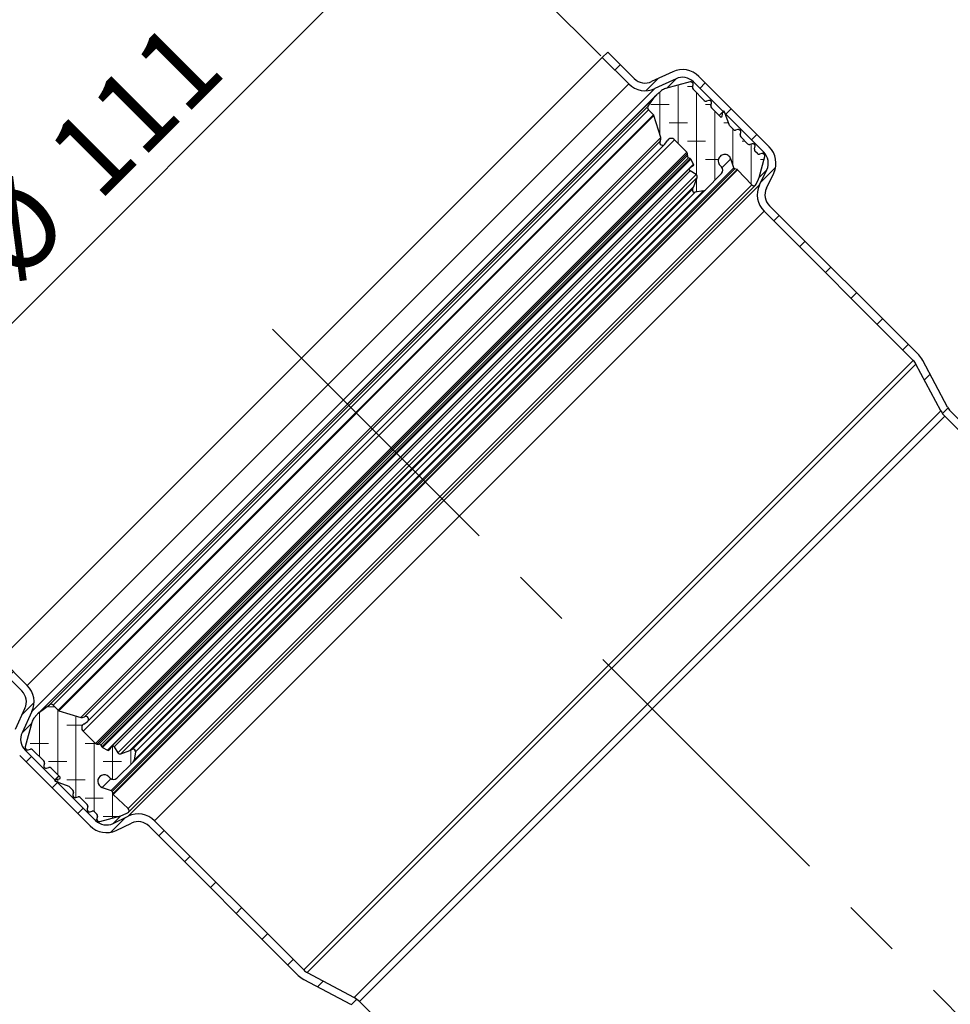
# Model space of a CAD drawing. Units: millimetres. Extents: x 0 to 420, y 0 to 297.
# Drawn here: x 66 to 106, y 190 to 233 of the extents above; entities that cross this region are included whole.
import ezdxf

# ---------------------------------------------------------------- set-up
doc = ezdxf.new("R2010")
doc.units = ezdxf.units.MM
doc.linetypes.add('CENTERX2', pattern=[20.32, 12.7, -2.54, 2.54, -2.54])
doc.styles.add('SLDTEXTSTYLE0', font='TXT', dxfattribs={"width": 0.605})
doc.dimstyles.new('SLDDIMSTYLE0', dxfattribs={"dimtxt": 3.5, "dimasz": 3.5, "dimexe": 0, "dimexo": 0.0625, "dimgap": 0.875, "dimtad": 1, "dimdec": 4, "dimlfac": 3, "dimzin": 12, "dimdsep": 46, "dimtxsty": 'SLDTEXTSTYLE0', "dimsah": 1, "dimcen": 0.09, "dimazin": 3, "dimtfac": 1, "dimtdec": 3, "dimtofl": 0, "dimtmove": 0, "dimatfit": 3, "dimfxl": 0, "dimfrac": 2, "dimtolj": 1, "dimtzin": 12, "dimarcsym": 0})
doc.dimstyles.new('SLDDIMSTYLE1', dxfattribs={"dimtxt": 3.5, "dimasz": 3.5, "dimexe": 0, "dimexo": 0.0625, "dimgap": 0.875, "dimtad": 1, "dimlfac": 3, "dimrnd": 1e-09, "dimzin": 12, "dimdsep": 46, "dimtxsty": 'SLDTEXTSTYLE0', "dimsah": 1, "dimcen": 0.09, "dimadec": 0, "dimazin": 3, "dimtfac": 1, "dimtdec": 3, "dimtofl": 0, "dimtmove": 0, "dimatfit": 3, "dimfxl": 0, "dimfrac": 2, "dimtolj": 1, "dimtzin": 12, "dimarcsym": 0})
pattern_1 = [(2e-06, (1.1906, -2e-15), (1.5875, 0.79375), [0.79375, -1.5875]), (2e-06, (1.9844, -0.79375), (1.5875, 0.79375), [0.79375, -1.5875]), (89.99997, (0, 0), (-0.79375, 4e-07), [])]

# ---------------------------------------------------------------- blocks, each defined once
blk = doc.blocks.new('_D')
at = {"color": 7, "linetype": 'Continuous', "lineweight": 18}
blk.add_arc((136.292, 160.147), 26.001, 90, 135, dxfattribs=at)
for points in [[(136.292, 186.148), (132.764, 186.451), (132.836, 185.377)], [(117.907, 178.532), (120.896, 180.431), (120.187, 181.242)]]:
    blk.add_solid(points, dxfattribs=at)
at = {"color": 7, "linetype": 'Continuous', "lineweight": 18, "insert": (121.256, 186.945), "char_height": 3.5, "attachment_point": 1, "rotation": 22.5, "style": 'SLDTEXTSTYLE0'}
blk.add_mtext('45°', dxfattribs=at)
blk = doc.blocks.new('_D_4')
at = {"color": 7, "linetype": 'Continuous', "lineweight": 0}
for p, q in [((91.085, 231.518), (83.38, 239.223)), ((57.924, 212.353), (84.087, 238.516)), ((64.922, 205.355), (57.217, 213.06))]:
    blk.add_line(p, q, dxfattribs=at)
at = {"color": 7, "linetype": 'Continuous', "lineweight": 18}
for points in [[(84.087, 238.516), (81.231, 236.421), (81.993, 235.66)], [(57.924, 212.353), (60.779, 214.447), (60.018, 215.208)]]:
    blk.add_solid(points, dxfattribs=at)
at = {"color": 7, "linetype": 'Continuous', "lineweight": 18, "char_height": 3.5, "attachment_point": 1, "rotation": 45, "style": 'SLDTEXTSTYLE0'}
for s, insert in [('111', (66.777, 227.6)), ('%%c', (63.175, 223.984))]:
    blk.add_mtext(s, dxfattribs=dict(at, insert=insert))

msp = doc.modelspace()

# ---------------------------------------------------------------- hatches: boundary and pattern name
at = {"linetype": 'Continuous', "lineweight": 18}
h = msp.add_hatch(dxfattribs=at)
h.set_pattern_fill('ANSI31', scale=0.5, style=0)
edge = h.paths.add_edge_path(flags=0)
edge.add_line((91.15534, 231.447059), (92.310796, 230.291603))
edge.add_arc((93.017903, 230.99871), 1, 225, 294.9)
edge.add_line((93.438939, 230.091666), (94.362408, 230.520326))
edge.add_arc((94.643098, 229.91563), 0.666667, 45, 114.9, ccw=False)
edge.add_line((95.114503, 230.387034), (98.179395, 227.322141))
edge.add_arc((97.707991, 226.850737), 0.666667, -25.49, 45, ccw=False)
edge.add_line((98.309764, 226.563835), (97.993224, 225.899895))
edge.add_arc((98.895884, 225.469541), 1, 154.51, 225)
edge.add_line((98.188777, 224.762435), (104.679652, 218.27156))
edge.add_arc((104.208247, 217.800156), 0.666667, 28, 45, ccw=False)
edge.add_line((104.796879, 218.113137), (105.87886, 216.078227))
edge.add_arc((106.761807, 216.547698), 1, 208, 225)
edge.add_line((106.054701, 215.840591), (109.625656, 212.269636))
edge.add_line((109.625656, 212.269636), (109.625656, 212.74104))
edge.add_line((109.625656, 212.74104), (106.290403, 216.076294))
edge.add_arc((106.761807, 216.547698), 0.666667, 208, 225, ccw=False)
edge.add_line((106.173176, 216.234717), (105.091195, 218.269627))
edge.add_arc((104.208247, 217.800156), 1, 28, 45)
edge.add_line((104.915354, 218.507262), (98.42448, 224.998137))
edge.add_arc((98.895884, 225.469541), 0.666667, 154.51, 225, ccw=False)
edge.add_line((98.29411, 225.756444), (98.610651, 226.420383))
edge.add_arc((97.707991, 226.850737), 1, 334.51, 405)
edge.add_line((98.415098, 227.557844), (95.350205, 230.622736))
edge.add_arc((94.643098, 229.91563), 1, 45, 114.9)
edge.add_line((94.222062, 230.822674), (93.298593, 230.394014))
edge.add_arc((93.017903, 230.99871), 0.666667, 225, 294.9, ccw=False)
edge.add_line((92.546498, 230.527305), (91.391042, 231.682761))
edge.add_line((91.391042, 231.682761), (91.15534, 231.447059))
h = msp.add_hatch(dxfattribs=at)
h.set_pattern_fill('DIN 128 Elastomer-Gummi', scale=0.125, angle=-45, style=0, pattern_type=2)
h.set_pattern_definition(pattern_1)
edge = h.paths.add_edge_path(flags=0)
edge.add_spline(control_points=[(97.013604, 226.576505), (97.017861, 226.575364), (97.022016, 226.573744), (97.025921, 226.571702), (97.031892, 226.568579), (97.037407, 226.564383), (97.042008, 226.55946)], knot_values=[0, 0, 0, 0, 0.000039661, 0.000039661, 0.000039661, 0.000100808, 0.000100808, 0.000100808, 0.000100808], weights=[1, 1, 1, 1, 1, 1, 1], degree=3, periodic=0)
edge.add_line((97.042008, 226.55946), (97.654148, 225.904475))
edge.add_arc((97.74212, 225.986692), 0.120411, 223.0634184, 335.9858168)
edge.add_line((97.852108, 225.937689), (97.950469, 226.158464))
edge.add_arc((97.510515, 226.354474), 0.481642, 335.9858168, 344.9999977)
edge.add_line((97.975746, 226.229816), (98.219628, 227.139996))
edge.add_spline(control_points=[(98.219628, 227.139996), (98.222535, 227.150844), (98.223609, 227.162344), (98.222761, 227.173542), (98.221913, 227.184741), (98.21912, 227.195948), (98.214613, 227.206234), (98.210106, 227.216521), (98.203761, 227.226172), (98.196103, 227.234387), (98.188445, 227.242602), (98.179264, 227.249608), (98.169318, 227.254825), (98.159373, 227.260042), (98.14839, 227.263614), (98.137278, 227.265245), (98.126167, 227.266876), (98.11462, 227.266611), (98.103595, 227.264472), (98.101291, 227.264026), (98.099002, 227.263497), (98.096735, 227.26289)], knot_values=[0, 0, 0, 0, 0.000101076, 0.000101076, 0.000101076, 0.000202152, 0.000202152, 0.000202152, 0.000303228, 0.000303228, 0.000303228, 0.000404304, 0.000404304, 0.000404304, 0.00050538, 0.00050538, 0.00050538, 0.000606456, 0.000606456, 0.000606456, 0.000627291, 0.000627291, 0.000627291, 0.000627291], weights=[1, 1, 1, 1, 1, 1, 1, 1, 1, 1, 1, 1, 1, 1, 1, 1, 1, 1, 1, 1, 1, 1], degree=3, periodic=0)
edge.add_line((98.096735, 227.26289), (97.997429, 227.236281))
edge.add_arc((97.971459, 227.333204), 0.100342, 225, 285.000003, ccw=False)
edge.add_line((97.900506, 227.262252), (97.795364, 227.367394))
edge.add_arc((97.866316, 227.438346), 0.100342, 164.9999977, 225, ccw=False)
edge.add_line((97.769393, 227.464317), (97.796055, 227.563819))
edge.add_spline(control_points=[(97.796055, 227.563819), (97.798961, 227.574667), (97.800035, 227.586166), (97.799187, 227.597365), (97.798339, 227.608563), (97.795546, 227.61977), (97.79104, 227.630057), (97.786533, 227.640343), (97.780188, 227.649994), (97.77253, 227.658209), (97.764872, 227.666424), (97.75569, 227.67343), (97.745745, 227.678647), (97.7358, 227.683864), (97.724816, 227.687436), (97.713705, 227.689067), (97.702593, 227.690699), (97.691047, 227.690434), (97.680022, 227.688295), (97.677718, 227.687848), (97.675428, 227.68732), (97.673161, 227.686712)], knot_values=[0, 0, 0, 0, 0.000101076, 0.000101076, 0.000101076, 0.000202152, 0.000202152, 0.000202152, 0.000303228, 0.000303228, 0.000303228, 0.000404304, 0.000404304, 0.000404304, 0.00050538, 0.00050538, 0.00050538, 0.000606456, 0.000606456, 0.000606456, 0.000627291, 0.000627291, 0.000627291, 0.000627291], weights=[1, 1, 1, 1, 1, 1, 1, 1, 1, 1, 1, 1, 1, 1, 1, 1, 1, 1, 1, 1, 1, 1], degree=3, periodic=0)
edge.add_line((97.673161, 227.686712), (97.573659, 227.660051))
edge.add_arc((97.547689, 227.756974), 0.100342, 225, 285.000003, ccw=False)
edge.add_line((97.476736, 227.686021), (97.17582, 227.986938))
edge.add_arc((97.246772, 228.05789), 0.100342, 164.9999977, 225, ccw=False)
edge.add_line((97.149849, 228.083861), (97.176511, 228.183363))
edge.add_spline(control_points=[(97.176511, 228.183363), (97.179418, 228.194211), (97.180491, 228.20571), (97.179644, 228.216909), (97.178796, 228.228107), (97.176003, 228.239314), (97.171496, 228.249601), (97.166989, 228.259887), (97.160644, 228.269538), (97.152986, 228.277753), (97.145328, 228.285968), (97.136146, 228.292974), (97.126201, 228.298191), (97.116256, 228.303408), (97.105273, 228.30698), (97.094161, 228.308611), (97.083049, 228.310242), (97.071503, 228.309977), (97.060478, 228.307839), (97.058174, 228.307392), (97.055884, 228.306863), (97.053617, 228.306256)], knot_values=[0, 0, 0, 0, 0.000101076, 0.000101076, 0.000101076, 0.000202152, 0.000202152, 0.000202152, 0.000303228, 0.000303228, 0.000303228, 0.000404304, 0.000404304, 0.000404304, 0.00050538, 0.00050538, 0.00050538, 0.000606456, 0.000606456, 0.000606456, 0.000627291, 0.000627291, 0.000627291, 0.000627291], weights=[1, 1, 1, 1, 1, 1, 1, 1, 1, 1, 1, 1, 1, 1, 1, 1, 1, 1, 1, 1, 1, 1], degree=3, periodic=0)
edge.add_line((97.053617, 228.306256), (96.954115, 228.279595))
edge.add_arc((96.928145, 228.376518), 0.100342, 225, 285.000003, ccw=False)
edge.add_line((96.857192, 228.305565), (96.711086, 228.451671))
edge.add_arc((96.782039, 228.522624), 0.100342, 200.000003, 225, ccw=False)
edge.add_line((96.687748, 228.488305), (96.473356, 229.077343))
edge.add_spline(control_points=[(96.473356, 229.077343), (96.471819, 229.081564), (96.469533, 229.085579), (96.466686, 229.089053), (96.463838, 229.092528), (96.460352, 229.095559), (96.456515, 229.097896), (96.452678, 229.100232), (96.448385, 229.101939), (96.443991, 229.102873), (96.439597, 229.103808), (96.434982, 229.103997), (96.430526, 229.103425), (96.42607, 229.102853), (96.421652, 229.101503), (96.417637, 229.099488), (96.413622, 229.097473), (96.409899, 229.094738), (96.406777, 229.091507), (96.403656, 229.088277), (96.401049, 229.084463), (96.399172, 229.080382), (96.397743, 229.077273), (96.396706, 229.073954), (96.396112, 229.070585)], knot_values=[0, 0, 0, 0, 0.00004043, 0.00004043, 0.00004043, 0.000080861, 0.000080861, 0.000080861, 0.000121291, 0.000121291, 0.000121291, 0.000161722, 0.000161722, 0.000161722, 0.000202152, 0.000202152, 0.000202152, 0.000242583, 0.000242583, 0.000242583, 0.000283013, 0.000283013, 0.000283013, 0.000313617, 0.000313617, 0.000313617, 0.000313617], weights=[1, 1, 1, 1, 1, 1, 1, 1, 1, 1, 1, 1, 1, 1, 1, 1, 1, 1, 1, 1, 1, 1, 1, 1, 1], degree=3, periodic=0)
edge.add_line((96.396112, 229.070585), (96.363941, 228.888135))
edge.add_arc((96.324414, 228.895105), 0.040137, 225, 350.000003, ccw=False)
edge.add_line((96.296033, 228.866724), (95.904637, 229.25812))
edge.add_arc((95.97559, 229.329073), 0.100342, 164.9999977, 225, ccw=False)
edge.add_line((95.878667, 229.355043), (95.905328, 229.454545))
edge.add_spline(control_points=[(95.905328, 229.454545), (95.908235, 229.465393), (95.909309, 229.476892), (95.908461, 229.488091), (95.907613, 229.49929), (95.90482, 229.510496), (95.900313, 229.520783), (95.895806, 229.53107), (95.889461, 229.54072), (95.881803, 229.548935), (95.874146, 229.55715), (95.864964, 229.564156), (95.855019, 229.569373), (95.845073, 229.574591), (95.83409, 229.578163), (95.822979, 229.579794), (95.811867, 229.581425), (95.80032, 229.58116), (95.789295, 229.579021), (95.786991, 229.578574), (95.784702, 229.578046), (95.782435, 229.577439)], knot_values=[0, 0, 0, 0, 0.000101076, 0.000101076, 0.000101076, 0.000202152, 0.000202152, 0.000202152, 0.000303228, 0.000303228, 0.000303228, 0.000404304, 0.000404304, 0.000404304, 0.00050538, 0.00050538, 0.00050538, 0.000606456, 0.000606456, 0.000606456, 0.000627291, 0.000627291, 0.000627291, 0.000627291], weights=[1, 1, 1, 1, 1, 1, 1, 1, 1, 1, 1, 1, 1, 1, 1, 1, 1, 1, 1, 1, 1, 1], degree=3, periodic=0)
edge.add_line((95.782435, 229.577439), (95.682933, 229.550777))
edge.add_arc((95.656962, 229.6477), 0.100342, 225, 285.000003, ccw=False)
edge.add_line((95.58601, 229.576748), (95.102743, 230.060015))
edge.add_arc((95.173695, 230.130967), 0.100342, 164.9999977, 225, ccw=False)
edge.add_line((95.076772, 230.156938), (95.103434, 230.25644))
edge.add_spline(control_points=[(95.103434, 230.25644), (95.10634, 230.267288), (95.107414, 230.278787), (95.106566, 230.289986), (95.105718, 230.301184), (95.102925, 230.312391), (95.098419, 230.322678), (95.093912, 230.332964), (95.087567, 230.342615), (95.079909, 230.35083), (95.072251, 230.359045), (95.063069, 230.366051), (95.053124, 230.371268), (95.043179, 230.376485), (95.032195, 230.380057), (95.021084, 230.381688), (95.009972, 230.383319), (94.998426, 230.383055), (94.987401, 230.380916), (94.985097, 230.380469), (94.982807, 230.379941), (94.98054, 230.379333)], knot_values=[0, 0, 0, 0, 0.000101076, 0.000101076, 0.000101076, 0.000202152, 0.000202152, 0.000202152, 0.000303228, 0.000303228, 0.000303228, 0.000404304, 0.000404304, 0.000404304, 0.00050538, 0.00050538, 0.00050538, 0.000606456, 0.000606456, 0.000606456, 0.000627291, 0.000627291, 0.000627291, 0.000627291], weights=[1, 1, 1, 1, 1, 1, 1, 1, 1, 1, 1, 1, 1, 1, 1, 1, 1, 1, 1, 1, 1, 1], degree=3, periodic=0)
edge.add_line((94.98054, 230.379333), (93.910455, 230.092605))
edge.add_arc((94.035114, 229.627374), 0.481642, 105.000003, 129.000003)
edge.add_line((93.732006, 230.00168), (93.567428, 229.868407))
edge.add_arc((93.946312, 229.400524), 0.602053, 129.000003, 143.7115004)
edge.add_line((93.461029, 229.75685), (93.149989, 229.333243))
edge.add_arc((93.249402, 229.260248), 0.123333, 143.7115004, 225)
edge.add_line((93.162192, 229.173038), (93.383005, 228.952225))
edge.add_arc((93.326243, 228.895463), 0.080274, 17, 45, ccw=False)
edge.add_line((93.403009, 228.918933), (93.693607, 227.968428))
edge.add_arc((93.501692, 227.909754), 0.200684, -31.2315424, 17, ccw=False)
edge.add_arc((93.776253, 227.743267), 0.120411, 148.7684574, 326)
edge.add_line((93.876078, 227.675934), (93.986019, 227.838928))
edge.add_arc((94.152394, 227.726707), 0.200684, 45, 146, ccw=False)
edge.add_line((94.294299, 227.868612), (94.832665, 227.330247))
edge.add_arc((94.775903, 227.273485), 0.080274, -1.061079, 45, ccw=False)
edge.add_line((94.856163, 227.271998), (94.854377, 227.175568))
edge.add_arc((94.954701, 227.17371), 0.100342, 178.938921, 240)
edge.add_line((94.90453, 227.086811), (94.977166, 227.044875))
edge.add_spline(control_points=[(94.977166, 227.044875), (94.980308, 227.043061), (94.983297, 227.040954), (94.98606, 227.038604), (94.991194, 227.034239), (94.995645, 227.028928), (94.999045, 227.02311)], knot_values=[0, 0, 0, 0, 0.000032648, 0.000032648, 0.000032648, 0.000093915, 0.000093915, 0.000093915, 0.000093915], weights=[1, 1, 1, 1, 1, 1, 1], degree=3, periodic=0)
edge.add_line((94.999045, 227.02311), (95.123435, 226.810237))
edge.add_arc((95.071454, 226.779862), 0.060205, -58.5831004, 30.2994334, ccw=False)
edge.add_line((95.102836, 226.728483), (94.971268, 226.64812))
edge.add_arc((95.013112, 226.579615), 0.080274, 121.4168996, 239.0976955)
edge.add_line((94.971885, 226.510737), (95.236118, 226.352582))
edge.add_spline(control_points=[(95.236118, 226.352582), (95.237389, 226.351821), (95.238643, 226.351033), (95.239879, 226.350217), (95.24925, 226.344028), (95.257683, 226.336136), (95.264478, 226.327194), (95.271273, 226.318252), (95.276617, 226.308014), (95.280069, 226.297327), (95.283521, 226.28664), (95.285176, 226.275209), (95.284896, 226.263982), (95.284616, 226.252755), (95.282394, 226.241421), (95.278413, 226.23092)], knot_values=[0, 0, 0, 0, 0.000013327, 0.000013327, 0.000013327, 0.000115833, 0.000115833, 0.000115833, 0.00021834, 0.00021834, 0.00021834, 0.000320846, 0.000320846, 0.000320846, 0.000423352, 0.000423352, 0.000423352, 0.000423352], weights=[1, 1, 1, 1, 1, 1, 1, 1, 1, 1, 1, 1, 1, 1, 1, 1], degree=3, periodic=0)
edge.add_line((95.278413, 226.23092), (95.130005, 225.839377))
edge.add_line((95.130005, 225.839377), (95.083201, 225.715895))
edge.add_arc((95.17703, 225.680331), 0.100342, 159.24159, 280)
edge.add_line((95.194454, 225.581513), (95.559073, 225.645805))
edge.add_arc((95.531194, 225.803914), 0.160547, 280, 315.4436175)
edge.add_line((95.645594, 225.691272), (96.343294, 226.399861))
edge.add_arc((96.200294, 226.540663), 0.200684, 315.4436175, 405)
edge.add_line((96.342199, 226.682568), (96.277026, 226.747742))
edge.add_spline(control_points=[(96.277026, 226.747742), (96.262667, 226.7621), (96.2498, 226.778117), (96.238874, 226.795233), (96.221954, 226.821739), (96.209377, 226.851531), (96.202184, 226.882144), (96.194991, 226.912756), (96.192984, 226.945032), (96.19633, 226.976299), (96.199675, 227.007567), (96.208465, 227.038688), (96.221972, 227.067085), (96.235478, 227.095483), (96.254074, 227.12194), (96.276219, 227.144266), (96.298363, 227.166592), (96.324668, 227.185402), (96.352955, 227.19914), (96.381241, 227.212877), (96.41229, 227.22192), (96.443529, 227.22552), (96.474768, 227.22912), (96.50706, 227.227376), (96.537729, 227.220433), (96.568399, 227.213489), (96.598293, 227.201155), (96.624936, 227.184451), (96.651578, 227.167747), (96.675704, 227.146213), (96.695316, 227.121632), (96.714928, 227.097051), (96.730566, 227.068745), (96.740935, 227.039058)], knot_values=[0, 0, 0, 0, 0.000182754, 0.000182754, 0.000182754, 0.000468149, 0.000468149, 0.000468149, 0.000753545, 0.000753545, 0.000753545, 0.001038941, 0.001038941, 0.001038941, 0.001324336, 0.001324336, 0.001324336, 0.001609732, 0.001609732, 0.001609732, 0.001895128, 0.001895128, 0.001895128, 0.002180523, 0.002180523, 0.002180523, 0.002465919, 0.002465919, 0.002465919, 0.002751315, 0.002751315, 0.002751315, 0.00303671, 0.00303671, 0.00303671, 0.00303671], weights=[1, 1, 1, 1, 1, 1, 1, 1, 1, 1, 1, 1, 1, 1, 1, 1, 1, 1, 1, 1, 1, 1, 1, 1, 1, 1, 1, 1, 1, 1, 1, 1, 1, 1], degree=3, periodic=0)
edge.add_line((96.740935, 227.039058), (96.880534, 226.639407))
edge.add_arc((96.937371, 226.65926), 0.060205, 199.2543347, 254.9999977)
edge.add_line((96.921789, 226.601107), (97.013604, 226.576505))
h = msp.add_hatch(dxfattribs=at)
h.set_pattern_fill('ANSI31', scale=0.5, style=0)
edge = h.paths.add_edge_path(flags=0)
edge.add_line((66.147845, 204.128652), (64.992389, 205.284108))
edge.add_line((64.992389, 205.284108), (64.756687, 205.048406))
edge.add_line((64.756687, 205.048406), (65.912143, 203.89295))
edge.add_arc((65.440738, 203.421545), 0.666667, -24.9, 45, ccw=False)
edge.add_line((66.045434, 203.140855), (65.616774, 202.217386))
edge.add_arc((66.523818, 201.79635), 1, 155.1, 225)
edge.add_line((65.816712, 201.089243), (68.881604, 198.02435))
edge.add_arc((69.588711, 198.731457), 1, 225, 295.49)
edge.add_line((70.019065, 197.828797), (70.683004, 198.145338))
edge.add_arc((70.969907, 197.543564), 0.666667, 45, 115.49, ccw=False)
edge.add_line((71.441311, 198.014968), (77.932186, 191.524094))
edge.add_arc((78.639292, 192.231201), 1, 225, 242)
edge.add_line((78.169821, 191.348253), (80.204731, 190.266272))
edge.add_arc((79.89175, 189.677641), 0.666667, 45, 62, ccw=False)
edge.add_line((80.363154, 190.149045), (109.625656, 160.886543))
edge.add_line((109.625656, 160.886543), (109.625656, 161.357947))
edge.add_line((109.625656, 161.357947), (80.598857, 190.384747))
edge.add_arc((79.89175, 189.677641), 1, 45, 62)
edge.add_line((80.361221, 190.560588), (78.326311, 191.642569))
edge.add_arc((78.639292, 192.231201), 0.666667, 225, 242, ccw=False)
edge.add_line((78.167888, 191.759796), (71.677013, 198.250671))
edge.add_arc((70.969907, 197.543564), 1, 45, 115.49)
edge.add_line((70.539553, 198.446224), (69.875613, 198.129684))
edge.add_arc((69.588711, 198.731457), 0.666667, 225, 295.49, ccw=False)
edge.add_line((69.117307, 198.260053), (66.052414, 201.324945))
edge.add_arc((66.523818, 201.79635), 0.666667, 155.1, 225, ccw=False)
edge.add_line((65.919122, 202.07704), (66.347782, 203.000509))
edge.add_arc((65.440738, 203.421545), 1, 335.1, 405)
h = msp.add_hatch(dxfattribs=at)
h.set_pattern_fill('DIN 128 Elastomer-Gummi', scale=0.125, angle=-45, style=0, pattern_type=2)
h.set_pattern_definition(pattern_1)
edge = h.paths.add_edge_path(flags=0)
edge.add_arc((69.921097, 199.441426), 0.060205, 195.0000023, 226.9365816, ccw=False)
edge.add_line((69.862943, 199.425844), (69.838341, 199.517659))
edge.add_arc((69.780188, 199.502076), 0.060205, 15.0000023, 70.7456653)
edge.add_line((69.800041, 199.558914), (69.40039, 199.698513))
edge.add_arc((69.493039, 199.963755), 0.280958, 45, 250.7456653, ccw=False)
edge.add_line((69.691706, 200.162422), (69.75688, 200.097249))
edge.add_arc((69.898785, 200.239154), 0.200684, 225, 314.5563825)
edge.add_line((70.039587, 200.096154), (70.748176, 200.793854))
edge.add_arc((70.635534, 200.908254), 0.160547, 314.5563825, 350)
edge.add_line((70.793643, 200.880375), (70.857935, 201.244994))
edge.add_arc((70.759117, 201.262418), 0.100342, 350, 470.75841)
edge.add_line((70.723553, 201.356247), (70.600071, 201.309443))
edge.add_line((70.600071, 201.309443), (70.208528, 201.161035))
edge.add_arc((70.172964, 201.254863), 0.100342, 210.9023045, 290.75841, ccw=False)
edge.add_line((70.086866, 201.20333), (69.928711, 201.467563))
edge.add_arc((69.859833, 201.426336), 0.080274, 30.9023045, 148.5831004)
edge.add_line((69.791327, 201.46818), (69.710965, 201.336612))
edge.add_arc((69.659586, 201.367994), 0.060205, 239.7005666, 328.5831004, ccw=False)
edge.add_line((69.629211, 201.316013), (69.416338, 201.440403))
edge.add_arc((69.446712, 201.492385), 0.060205, 210, 239.7005666, ccw=False)
edge.add_line((69.394573, 201.462282), (69.352637, 201.534918))
edge.add_arc((69.265738, 201.484747), 0.100342, 30, 91.061079)
edge.add_line((69.26388, 201.585071), (69.16745, 201.583285))
edge.add_arc((69.165963, 201.663545), 0.080274, 225, 271.061079, ccw=False)
edge.add_line((69.109201, 201.606783), (68.570836, 202.145149))
edge.add_arc((68.712741, 202.287054), 0.200684, 124, 225, ccw=False)
edge.add_line((68.60052, 202.453429), (68.763514, 202.56337))
edge.add_arc((68.696181, 202.663195), 0.120411, 304, 481.2315426)
edge.add_arc((68.529694, 202.937756), 0.200684, 253, 301.2315424, ccw=False)
edge.add_line((68.47102, 202.745841), (67.520515, 203.036439))
edge.add_arc((67.543985, 203.113205), 0.080274, 225, 253, ccw=False)
edge.add_line((67.487223, 203.056443), (67.26641, 203.277256))
edge.add_arc((67.1792, 203.190046), 0.123333, 45, 126.2884996)
edge.add_line((67.106205, 203.289459), (66.682598, 202.978419))
edge.add_arc((67.038924, 202.493136), 0.602053, 126.2884996, 140.999997)
edge.add_line((66.571041, 202.87202), (66.437768, 202.707442))
edge.add_arc((66.812074, 202.404334), 0.481642, 140.999997, 164.999997)
edge.add_line((66.346843, 202.528993), (66.060115, 201.458908))
edge.add_arc((66.157038, 201.432937), 0.100342, 164.999997, 285.0000023)
edge.add_line((66.183008, 201.336014), (66.28251, 201.362676))
edge.add_arc((66.308481, 201.265753), 0.100342, 45, 105.0000023, ccw=False)
edge.add_line((66.379433, 201.336705), (66.8627, 200.853438))
edge.add_arc((66.791748, 200.782485), 0.100342, -15.000003, 45, ccw=False)
edge.add_line((66.888671, 200.756515), (66.862009, 200.657013))
edge.add_arc((66.958932, 200.631043), 0.100342, 164.999997, 285.0000023)
edge.add_line((66.984903, 200.53412), (67.084405, 200.560781))
edge.add_arc((67.110375, 200.463858), 0.100342, 45, 105.0000023, ccw=False)
edge.add_line((67.181328, 200.534811), (67.572724, 200.143415))
edge.add_arc((67.544343, 200.115034), 0.040137, -80.000003, 45, ccw=False)
edge.add_line((67.551313, 200.075507), (67.368863, 200.043336))
edge.add_arc((67.375833, 200.003809), 0.040137, 99.999997, 249.999997)
edge.add_line((67.362105, 199.966092), (67.951143, 199.7517))
edge.add_arc((67.916824, 199.657409), 0.100342, 45, 69.999997, ccw=False)
edge.add_line((67.987777, 199.728362), (68.133883, 199.582256))
edge.add_arc((68.06293, 199.511303), 0.100342, -15.000003, 45, ccw=False)
edge.add_line((68.159853, 199.485333), (68.133192, 199.385831))
edge.add_arc((68.230115, 199.35986), 0.100342, 164.999997, 285.0000023)
edge.add_line((68.256085, 199.262937), (68.355587, 199.289599))
edge.add_arc((68.381558, 199.192676), 0.100342, 45, 105.0000023, ccw=False)
edge.add_line((68.45251, 199.263628), (68.753427, 198.962712))
edge.add_arc((68.682474, 198.891759), 0.100342, -15.000003, 45, ccw=False)
edge.add_line((68.779397, 198.865789), (68.752736, 198.766287))
edge.add_arc((68.849659, 198.740316), 0.100342, 164.999997, 285.0000023)
edge.add_line((68.875629, 198.643393), (68.975131, 198.670055))
edge.add_arc((69.001102, 198.573132), 0.100342, 45, 105.0000023, ccw=False)
edge.add_line((69.072054, 198.644084), (69.177196, 198.538942))
edge.add_arc((69.106244, 198.467989), 0.100342, -15.000003, 45, ccw=False)
edge.add_line((69.203167, 198.442019), (69.176558, 198.342713))
edge.add_arc((69.273481, 198.316743), 0.100342, 164.999997, 285.0000023)
edge.add_line((69.299452, 198.21982), (70.209632, 198.463702))
edge.add_arc((70.084974, 198.928933), 0.481642, 285.0000023, 294.0141832)
edge.add_line((70.280984, 198.488979), (70.501759, 198.58734))
edge.add_arc((70.452756, 198.697328), 0.120411, 294.0141832, 406.9365816)
edge.add_line((70.534973, 198.7853), (69.879988, 199.39744))

# ---------------------------------------------------------------- linework, layer by layer
at = {"color": 7, "linetype": 'Continuous', "lineweight": 25}
for p, q in [((91.391042, 231.682761), (91.15534, 231.447059)), ((92.546498, 230.527305), (91.391042, 231.682761)), ((64.992389, 205.284108), (91.15534, 231.447059)), ((92.310796, 230.291603), (91.15534, 231.447059)), ((94.222062, 230.822674), (93.298593, 230.394014)), ((94.362408, 230.520326), (93.438939, 230.091666)), ((98.179395, 227.322141), (95.114503, 230.387034)), ((98.415098, 227.557844), (95.350205, 230.622736)), ((93.732006, 230.00168), (93.567428, 229.868407)), ((94.98054, 230.379333), (93.910455, 230.092605)), ((95.076772, 230.156938), (95.103434, 230.25644)), ((95.58601, 229.576748), (95.102743, 230.060015)), ((93.520596, 229.82624), (66.613208, 202.918852)), ((93.149989, 229.333243), (93.461029, 229.75685)), ((95.782435, 229.577439), (95.682933, 229.550777)), ((93.149989, 229.333243), (67.106205, 203.289459)), ((93.383005, 228.952225), (93.162192, 229.173038)), ((95.878667, 229.355043), (95.905328, 229.454545)), ((96.296033, 228.866724), (95.904637, 229.25812)), ((93.693607, 227.968428), (93.403009, 228.918933)), ((96.407258, 229.091996), (96.23901, 228.923748)), ((96.331384, 228.855578), (96.363941, 228.888135)), ((96.363941, 228.888135), (96.396112, 229.070585)), ((96.687748, 228.488305), (96.473356, 229.077343)), ((96.857192, 228.305565), (96.711086, 228.451671)), ((97.053617, 228.306256), (96.954115, 228.279595)), ((93.876078, 227.675934), (93.986019, 227.838928)), ((94.832665, 227.330247), (94.294299, 227.868612)), ((97.149849, 228.083861), (97.176511, 228.183363)), ((97.476736, 227.686021), (97.17582, 227.986938)), ((68.763514, 202.56337), (93.876078, 227.675934)), ((97.673161, 227.686712), (97.573659, 227.660051)), ((97.769393, 227.464317), (97.796055, 227.563819)), ((94.854377, 227.175568), (94.856163, 227.271998)), ((94.977166, 227.044875), (94.90453, 227.086811)), ((95.123435, 226.810237), (94.999045, 227.02311)), ((96.880534, 226.639407), (96.740935, 227.039058)), ((97.900506, 227.262252), (97.795364, 227.367394)), ((97.975746, 226.229816), (98.219628, 227.139996)), ((98.096735, 227.26289), (97.997429, 227.236281)), ((69.817989, 201.494842), (94.971268, 226.64812)), ((95.102836, 226.728483), (94.971268, 226.64812)), ((96.342199, 226.682568), (96.277026, 226.747742)), ((97.013604, 226.576505), (96.921789, 226.601107)), ((97.654148, 225.904475), (97.042008, 226.55946)), ((97.993224, 225.899895), (98.309764, 226.563835)), ((95.278413, 226.23092), (70.208528, 201.161035)), ((95.236118, 226.352582), (94.971885, 226.510737)), ((95.130005, 225.839377), (95.278413, 226.23092)), ((95.645594, 225.691272), (96.343294, 226.399861)), ((97.852108, 225.937689), (97.950469, 226.158464)), ((98.29411, 225.756444), (98.610651, 226.420383)), ((70.537899, 198.612185), (97.827263, 225.901549)), ((70.749934, 200.795612), (95.645594, 225.691272)), ((95.083201, 225.715895), (95.130005, 225.839377)), ((95.559073, 225.645805), (95.194454, 225.581513)), ((104.915354, 218.507262), (98.42448, 224.998137)), ((104.679652, 218.27156), (98.188777, 224.762435)), ((105.87886, 216.078227), (104.796879, 218.113137)), ((106.173176, 216.234717), (105.091195, 218.269627)), ((109.625656, 212.269636), (106.054701, 215.840591)), ((109.625656, 212.74104), (106.290403, 216.076294)), ((64.992389, 205.284108), (66.147845, 204.128652)), ((64.756687, 205.048406), (65.912143, 203.89295)), ((66.045434, 203.140855), (65.616774, 202.217386)), ((66.347782, 203.000509), (65.919122, 202.07704)), ((66.682598, 202.978419), (67.106205, 203.289459)), ((67.26641, 203.277256), (67.487223, 203.056443)), ((67.520515, 203.036439), (68.47102, 202.745841)), ((66.571041, 202.87202), (66.437768, 202.707442)), ((68.60052, 202.453429), (68.763514, 202.56337)), ((66.346843, 202.528993), (66.060115, 201.458908)), ((68.570836, 202.145149), (69.109201, 201.606783)), ((66.052414, 201.324945), (69.117307, 198.260053)), ((66.183008, 201.336014), (66.28251, 201.362676)), ((66.379433, 201.336705), (66.8627, 200.853438)), ((69.16745, 201.583285), (69.26388, 201.585071)), ((69.352637, 201.534918), (69.394573, 201.462282)), ((69.416338, 201.440403), (69.629211, 201.316013)), ((69.791327, 201.46818), (69.710965, 201.336612)), ((69.928711, 201.467563), (70.086866, 201.20333)), ((70.208528, 201.161035), (70.600071, 201.309443)), ((70.600071, 201.309443), (70.723553, 201.356247)), ((65.816712, 201.089243), (68.881604, 198.02435)), ((70.857935, 201.244994), (70.793643, 200.880375)), ((66.888671, 200.756515), (66.862009, 200.657013)), ((66.984903, 200.53412), (67.084405, 200.560781)), ((67.181328, 200.534811), (67.572724, 200.143415)), ((70.039587, 200.096154), (70.748176, 200.793854)), ((67.5157, 200.200438), (67.347452, 200.03219)), ((67.368863, 200.043336), (67.551313, 200.075507)), ((67.551313, 200.075507), (67.58387, 200.108064)), ((69.691706, 200.162422), (69.75688, 200.097249)), ((67.362105, 199.966092), (67.951143, 199.7517)), ((67.987777, 199.728362), (68.133883, 199.582256)), ((69.40039, 199.698513), (69.800041, 199.558914)), ((68.159853, 199.485333), (68.133192, 199.385831)), ((68.256085, 199.262937), (68.355587, 199.289599)), ((68.45251, 199.263628), (68.753427, 198.962712)), ((69.838341, 199.517659), (69.862943, 199.425844)), ((69.879988, 199.39744), (70.534973, 198.7853)), ((68.779397, 198.865789), (68.752736, 198.766287)), ((68.875629, 198.643393), (68.975131, 198.670055)), ((69.072054, 198.644084), (69.177196, 198.538942)), ((69.203167, 198.442019), (69.176558, 198.342713)), ((69.299452, 198.21982), (70.209632, 198.463702)), ((69.875613, 198.129684), (70.539553, 198.446224)), ((70.280984, 198.488979), (70.501759, 198.58734)), ((70.019065, 197.828797), (70.683004, 198.145338)), ((71.441311, 198.014968), (77.932186, 191.524094)), ((71.677013, 198.250671), (78.167888, 191.759796)), ((78.326311, 191.642569), (80.361221, 190.560588)), ((78.169821, 191.348253), (80.204731, 190.266272)), ((80.598857, 190.384747), (109.625656, 161.357947))]:
    msp.add_line(p, q, dxfattribs=at)
at = {"color": 8, "linetype": 'Continuous', "lineweight": 18}
for p, q in [((93.943556, 230.101474), (94.362408, 230.520326)), ((95.095749, 230.36828), (95.114503, 230.387034)), ((92.310796, 230.291603), (66.147845, 204.128652)), ((66.347782, 203.000509), (93.438939, 230.091666)), ((66.682598, 202.978419), (93.461029, 229.75685)), ((67.26641, 203.277256), (93.162192, 229.173038)), ((93.383005, 228.952225), (67.487223, 203.056443)), ((93.403009, 228.918933), (67.520515, 203.036439)), ((96.244142, 228.918615), (96.396112, 229.070585)), ((93.693607, 227.968428), (68.47102, 202.745841)), ((94.294299, 227.868612), (68.570836, 202.145149)), ((93.673293, 227.8057), (68.633748, 202.766155)), ((94.832665, 227.330247), (69.109201, 201.606783)), ((94.856163, 227.271998), (69.16745, 201.583285)), ((94.854377, 227.175568), (69.26388, 201.585071)), ((69.352637, 201.534918), (94.90453, 227.086811)), ((94.977166, 227.044875), (69.394573, 201.462282)), ((94.999045, 227.02311), (69.416338, 201.440403)), ((96.740935, 227.039058), (96.361741, 226.659864)), ((98.135916, 227.278662), (98.179395, 227.322141)), ((95.123435, 226.810237), (69.629211, 201.316013)), ((96.880534, 226.639407), (69.800041, 199.558914)), ((69.838341, 199.517659), (96.921789, 226.601107)), ((97.013604, 226.576505), (69.862943, 199.425844)), ((69.879988, 199.39744), (97.042008, 226.55946)), ((97.975746, 226.229816), (98.309764, 226.563835)), ((69.928711, 201.467563), (94.971885, 226.510737)), ((95.236118, 226.352582), (70.086866, 201.20333)), ((97.654148, 225.904475), (70.534973, 198.7853)), ((97.993224, 225.899895), (70.539553, 198.446224)), ((95.130005, 225.839377), (70.600071, 201.309443)), ((95.083201, 225.715895), (70.723553, 201.356247)), ((95.559073, 225.645805), (70.793643, 200.880375)), ((70.857935, 201.244994), (95.194454, 225.581513)), ((71.677013, 198.250671), (98.188777, 224.762435)), ((78.167888, 191.759796), (104.679652, 218.27156)), ((78.326311, 191.642569), (104.796879, 218.113137)), ((105.87886, 216.078227), (80.361221, 190.560588)), ((80.598857, 190.384747), (106.054701, 215.840591)), ((65.919122, 202.07704), (66.337974, 202.495892)), ((66.052414, 201.324945), (66.087789, 201.360321)), ((67.368863, 200.043336), (67.520833, 200.195306)), ((69.779584, 200.077707), (69.40039, 199.698513)), ((69.117307, 198.260053), (69.173143, 198.315889)), ((69.875613, 198.129684), (70.209632, 198.463702))]:
    msp.add_line(p, q, dxfattribs=at)
at = {"color": 7, "linetype": 'CENTERX2', "lineweight": 18}
msp.add_line((76.815538, 219.62391), (118.918495, 177.520953), dxfattribs=at)
at = {"color": 7, "linetype": 'Continuous', "lineweight": 25}
for centre, radius, start, end in [((94.643098, 229.91563), 1, 45, 114.9), ((93.017903, 230.99871), 0.666667, 225, 294.9), ((94.643098, 229.91563), 0.666667, 45, 114.9), ((93.017903, 230.99871), 1, 225, 294.9), ((94.035114, 229.627374), 0.481642, 105.000003, 129.000003), ((95.173695, 230.130967), 0.100342, 164.9999977, 225), ((93.946312, 229.400524), 0.602053, 129.000003, 143.7115004), ((95.656962, 229.6477), 0.100342, 225, 285.000003), ((93.249402, 229.260248), 0.123333, 143.7115004, 225), ((95.97559, 229.329073), 0.100342, 164.9999977, 225), ((93.326243, 228.895463), 0.080274, 17, 45), ((96.324414, 228.895105), 0.040137, 225, 350.000003), ((96.782039, 228.522624), 0.100342, 200.000003, 225), ((96.928145, 228.376518), 0.100342, 225, 285.000003), ((93.501692, 227.909754), 0.200684, 328.7684576, 17), ((94.152394, 227.726707), 0.200684, 45, 146), ((97.246772, 228.05789), 0.100342, 164.9999977, 225), ((93.776253, 227.743267), 0.120411, 148.7684574, 326), ((97.547689, 227.756974), 0.100342, 225, 285.000003), ((97.866316, 227.438346), 0.100342, 164.9999977, 225), ((97.707991, 226.850737), 1, 334.51, 45), ((94.775903, 227.273485), 0.080274, 358.938921, 45), ((94.954701, 227.17371), 0.100342, 178.938921, 240), ((97.971459, 227.333204), 0.100342, 225, 285.000003), ((97.707991, 226.850737), 0.666667, 334.51, 45), ((95.013112, 226.579615), 0.080274, 121.4168996, 239.0976955), ((95.071454, 226.779862), 0.060205, 301.4168996, 30.2994334), ((96.200294, 226.540663), 0.200684, 315.4436175, 45), ((96.937371, 226.65926), 0.060205, 199.2543347, 254.9999977), ((97.510515, 226.354474), 0.481642, 335.9858168, 344.9999977), ((95.17703, 225.680331), 0.100342, 159.24159, 280), ((95.531194, 225.803914), 0.160547, 280, 315.4436175), ((97.74212, 225.986692), 0.120411, 223.0634184, 335.9858168), ((98.895884, 225.469541), 1, 154.51, 225), ((98.895884, 225.469541), 0.666667, 154.51, 225), ((104.208247, 217.800156), 1, 28, 45), ((104.208247, 217.800156), 0.666667, 28, 45), ((106.761807, 216.547698), 1, 208, 225), ((106.761807, 216.547698), 0.666667, 208, 225), ((65.440738, 203.421545), 0.666667, 335.1, 45), ((65.440738, 203.421545), 1, 335.1, 45), ((67.038924, 202.493136), 0.602053, 126.2884996, 140.999997), ((67.1792, 203.190046), 0.123333, 45, 126.2884996), ((67.543985, 203.113205), 0.080274, 225, 253), ((66.812074, 202.404334), 0.481642, 140.999997, 164.999997), ((68.529694, 202.937756), 0.200684, 253, 301.2315424), ((68.696181, 202.663195), 0.120411, 304, 121.2315426), ((68.712741, 202.287054), 0.200684, 124, 225), ((66.523818, 201.79635), 0.666667, 155.1, 225), ((66.157038, 201.432937), 0.100342, 164.999997, 285.0000023), ((66.308481, 201.265753), 0.100342, 45, 105.0000023), ((69.165963, 201.663545), 0.080274, 225, 271.061079), ((69.265738, 201.484747), 0.100342, 30, 91.061079), ((69.446712, 201.492385), 0.060205, 210, 239.7005666), ((69.659586, 201.367994), 0.060205, 239.7005666, 328.5831004), ((69.859833, 201.426336), 0.080274, 30.9023045, 148.5831004), ((70.759117, 201.262418), 0.100342, 350, 110.75841), ((66.791748, 200.782485), 0.100342, 344.999997, 45), ((70.172964, 201.254863), 0.100342, 210.9023045, 290.75841), ((70.635534, 200.908254), 0.160547, 314.5563825, 350), ((66.958932, 200.631043), 0.100342, 164.999997, 285.0000023), ((67.110375, 200.463858), 0.100342, 45, 105.0000023), ((67.375833, 200.003809), 0.040137, 99.999997, 249.999997), ((67.544343, 200.115034), 0.040137, 279.999997, 45), ((69.493039, 199.963755), 0.280958, 45, 250.7456653), ((69.898785, 200.239154), 0.200684, 225, 314.5563825), ((67.916824, 199.657409), 0.100342, 45, 69.999997), ((68.06293, 199.511303), 0.100342, 344.999997, 45), ((69.780188, 199.502076), 0.060205, 15.0000023, 70.7456653), ((68.230115, 199.35986), 0.100342, 164.999997, 285.0000023), ((68.381558, 199.192676), 0.100342, 45, 105.0000023), ((69.921097, 199.441426), 0.060205, 195.0000023, 226.9365816), ((68.849659, 198.740316), 0.100342, 164.999997, 285.0000023), ((68.682474, 198.891759), 0.100342, 344.999997, 45), ((70.452756, 198.697328), 0.120411, 294.0141832, 46.9365816), ((69.001102, 198.573132), 0.100342, 45, 105.0000023), ((69.273481, 198.316743), 0.100342, 164.999997, 285.0000023), ((69.106244, 198.467989), 0.100342, 344.999997, 45), ((70.084974, 198.928933), 0.481642, 285.0000023, 294.0141832), ((70.969907, 197.543564), 1, 45, 115.49), ((69.588711, 198.731457), 1, 225, 295.49), ((69.588711, 198.731457), 0.666667, 225, 295.49), ((70.969907, 197.543564), 0.666667, 45, 115.49), ((78.639292, 192.231201), 1, 225, 242), ((78.639292, 192.231201), 0.666667, 225, 242), ((79.89175, 189.677641), 1, 45, 62)]:
    msp.add_arc(centre, radius, start, end, dxfattribs=at)
for points, knots in [([(95.103434, 230.25644), (95.105282, 230.267626), (95.10898, 230.289997), (95.100045, 230.323485), (95.081352, 230.352128), (95.053999, 230.372984), (95.021396, 230.383547), (94.99601, 230.383114), (94.98282, 230.379891), (94.98054, 230.379333)], [0, 0, 0, 0, 0.161057277, 0.322114555, 0.483171832, 0.64422911, 0.805286387, 0.966343665, 1, 1, 1, 1]), ([(95.905328, 229.454545), (95.907177, 229.465731), (95.910875, 229.488103), (95.901939, 229.521591), (95.883247, 229.550233), (95.855893, 229.571089), (95.823291, 229.581652), (95.797904, 229.58122), (95.784715, 229.577996), (95.782435, 229.577439)], [0, 0, 0, 0, 0.161057277, 0.322114555, 0.483171832, 0.64422911, 0.805286387, 0.966343665, 1, 1, 1, 1]), ([(96.473356, 229.077343), (96.471395, 229.081432), (96.467474, 229.089611), (96.456863, 229.098533), (96.444164, 229.10363), (96.430428, 229.104186), (96.41728, 229.100177), (96.406272, 229.092035), (96.398931, 229.081624), (96.396963, 229.073917), (96.396112, 229.070585)], [0, 0, 0, 0, 0.128840142, 0.257680285, 0.386520427, 0.515360569, 0.644200712, 0.773040854, 0.901880996, 1, 1, 1, 1]), ([(97.176511, 228.183363), (97.17836, 228.194548), (97.182057, 228.21692), (97.173122, 228.250408), (97.15443, 228.27905), (97.127076, 228.299906), (97.094474, 228.31047), (97.069087, 228.310037), (97.055897, 228.306813), (97.053617, 228.306256)], [0, 0, 0, 0, 0.161057277, 0.322114555, 0.483171832, 0.64422911, 0.805286387, 0.966343665, 1, 1, 1, 1]), ([(97.796055, 227.563819), (97.797903, 227.575005), (97.801601, 227.597376), (97.792666, 227.630864), (97.773973, 227.659507), (97.74662, 227.680363), (97.714017, 227.690926), (97.688631, 227.690493), (97.675441, 227.68727), (97.673161, 227.686712)], [0, 0, 0, 0, 0.161057277, 0.322114555, 0.483171832, 0.64422911, 0.805286387, 0.966343664, 1, 1, 1, 1]), ([(94.999045, 227.02311), (94.9951, 227.028691), (94.989031, 227.037277), (94.980242, 227.042905), (94.977166, 227.044875)], [0, 0, 0, 0, 0.650054513, 1, 1, 1, 1]), ([(96.740935, 227.039058), (96.727585, 227.06786), (96.700883, 227.125463), (96.627429, 227.188882), (96.539015, 227.225714), (96.442887, 227.230856), (96.350612, 227.203983), (96.272393, 227.14805), (96.217127, 227.069413), (96.190927, 226.97681), (96.197143, 226.881144), (96.229297, 226.802065), (96.263576, 226.76305), (96.277026, 226.747742)], [0, 0, 0, 0, 0.093934264, 0.187868527, 0.281802791, 0.375737055, 0.469671319, 0.563605582, 0.657539846, 0.75147411, 0.845408374, 0.939342637, 1, 1, 1, 1]), ([(98.219628, 227.139996), (98.221477, 227.151182), (98.225174, 227.173554), (98.216239, 227.207042), (98.197547, 227.235684), (98.170193, 227.25654), (98.137591, 227.267103), (98.112204, 227.266671), (98.099014, 227.263447), (98.096735, 227.26289)], [0, 0, 0, 0, 0.161057277, 0.322114555, 0.483171832, 0.64422911, 0.805286387, 0.966343665, 1, 1, 1, 1]), ([(97.042008, 226.55946), (97.036922, 226.564034), (97.028511, 226.5716), (97.017828, 226.575115), (97.013604, 226.576505)], [0, 0, 0, 0, 0.604604318, 1, 1, 1, 1]), ([(95.278413, 226.23092), (95.281375, 226.241863), (95.287299, 226.263749), (95.281768, 226.297977), (95.266045, 226.328304), (95.248189, 226.345123), (95.237378, 226.351804), (95.236118, 226.352582)], [0, 0, 0, 0, 0.2420222101, 0.4840444203, 0.7260666304, 0.9680888406, 1, 1, 1, 1])]:
    msp.add_open_spline(points, degree=3, knots=knots, dxfattribs=at)

# ---------------------------------------------------------------- dimensions: what is measured, and where the dimension line sits
at = {"color": 7, "linetype": 'Continuous', "lineweight": 18}
dim = msp.add_angular_dim_2l(base=(126.34229, 184.16863), line1=((118.918495, 177.520953), (76.815538, 219.62391)), line2=((136.292323, 118.480458), (136.292323, 256.480458)), dimstyle='SLDDIMSTYLE0', dxfattribs=at)
dim.commit()
dim.dimension.update_dxf_attribs({"geometry": '_D', "text_midpoint": (126.34229, 184.16863), "dimtype": 162})
dim = msp.add_linear_dim(base=(84.086827, 238.515572), p1=(64.992389, 205.284108), p2=(91.15534, 231.447059), angle=45, text='%%c<>', dimstyle='SLDDIMSTYLE1', dxfattribs=at)
dim.commit()
dim.dimension.update_dxf_attribs({"geometry": '_D_4', "text_midpoint": (71.005352, 225.434096), "dimtype": 160})

doc.saveas('drawing.dxf')
